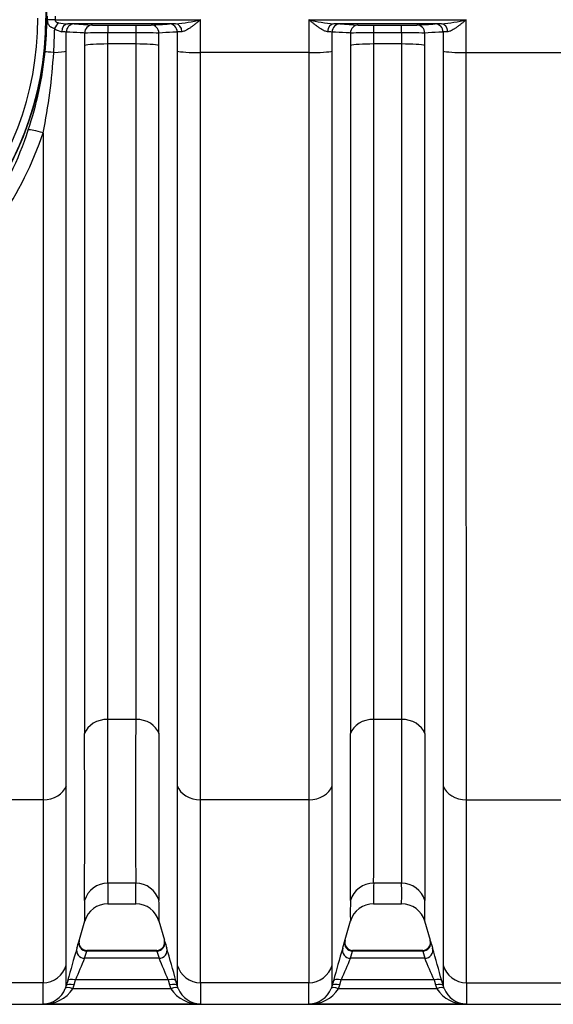
# Model space of a CAD drawing. Units: millimetres. Extents: x 0 to 420, y 0 to 297.
# Drawn here: x 109 to 122, y 117 to 141 of the extents above; entities that cross this region are included whole.
import ezdxf

# ---------------------------------------------------------------- set-up
doc = ezdxf.new("R2010")
doc.units = ezdxf.units.MM
doc.layers.add('Default', color=7, linetype='Continuous')
doc.layers.add('ROTERRA_2450_VME', color=7, linetype='Continuous')

# ---------------------------------------------------------------- blocks, each defined once
blk = doc.blocks.new('SE5')
at = {"layer": 'ROTERRA_2450_VME', "color": 7, "linetype": 'Continuous'}
for p, q in [((109.439, 140.915), (109.439, 140.999)), ((109.624, 140.999), (109.624, 140.915)), ((109.624, 140.915), (113.199, 140.915)), ((113.199, 140.106), (113.199, 140.915)), ((115.861, 140.915), (119.731, 140.915)), ((119.731, 140.106), (119.731, 140.915)), ((112.586, 140.815), (109.941, 140.815)), ((110.093, 140.811), (110.543, 140.785)), ((110.922, 140.78), (111.605, 140.78)), ((110.922, 140.78), (110.922, 140.59)), ((111.605, 140.78), (111.605, 140.59)), ((119.118, 140.815), (116.474, 140.815)), ((116.625, 140.811), (117.075, 140.785)), ((117.455, 140.78), (118.138, 140.78)), ((117.455, 140.59), (117.455, 140.78)), ((118.138, 140.59), (118.138, 140.78)), ((110.35, 140.588), (110.35, 140.281)), ((110.922, 140.319), (110.922, 140.59)), ((111.605, 140.59), (110.922, 140.59)), ((111.605, 140.59), (111.605, 140.319)), ((112.177, 140.281), (112.177, 140.588)), ((112.627, 140.613), (112.627, 140.143)), ((116.883, 140.588), (116.883, 140.281)), ((117.455, 140.319), (117.455, 140.59)), ((118.138, 140.59), (117.455, 140.59)), ((118.138, 140.59), (118.138, 140.319)), ((118.709, 140.281), (118.709, 140.588)), ((119.159, 140.613), (119.159, 140.143)), ((111.605, 140.319), (110.922, 140.319)), ((118.138, 140.319), (117.455, 140.319)), ((115.861, 140.106), (113.199, 140.106)), ((119.731, 140.106), (122.394, 140.106)), ((111.606, 123.712), (110.922, 123.712)), ((118.138, 123.712), (117.454, 123.712)), ((109.328, 121.733), (106.667, 121.733)), ((115.861, 121.733), (113.199, 121.733)), ((119.732, 121.733), (122.393, 121.733)), ((111.606, 119.686), (110.921, 119.686)), ((118.138, 119.686), (117.454, 119.686)), ((110.921, 119.181), (111.607, 119.181)), ((117.453, 119.181), (118.139, 119.181)), ((110.205, 118.241), (110.353, 118.763)), ((112.175, 118.762), (112.311, 118.281)), ((116.738, 118.241), (116.885, 118.763)), ((118.707, 118.762), (118.843, 118.281)), ((110.35, 117.839), (110.402, 118.013)), ((112.125, 118.03), (110.402, 118.03)), ((112.125, 118.013), (110.402, 118.013)), ((110.402, 118.013), (110.402, 118.013)), ((112.125, 118.013), (112.125, 118.013)), ((112.125, 118.013), (112.178, 117.839)), ((116.883, 117.839), (116.935, 118.013)), ((118.658, 118.03), (116.935, 118.03)), ((118.658, 118.013), (116.935, 118.013)), ((116.935, 118.013), (116.935, 118.013)), ((118.658, 118.013), (118.658, 118.013)), ((118.658, 118.013), (118.71, 117.839)), ((112.178, 117.839), (110.35, 117.839)), ((118.71, 117.839), (116.883, 117.839)), ((109.327, 117.238), (106.667, 117.238)), ((109.933, 117.287), (109.899, 117.166)), ((110.058, 117.091), (110.09, 117.185)), ((110.09, 117.185), (110.123, 117.306)), ((112.404, 117.306), (110.123, 117.306)), ((112.404, 117.306), (112.437, 117.186)), ((112.437, 117.186), (112.469, 117.091)), ((112.628, 117.167), (112.595, 117.287)), ((115.86, 117.238), (113.2, 117.238)), ((116.465, 117.287), (116.432, 117.166)), ((116.591, 117.091), (116.623, 117.185)), ((116.623, 117.185), (116.656, 117.306)), ((118.937, 117.306), (116.656, 117.306)), ((118.937, 117.306), (118.97, 117.186)), ((118.97, 117.186), (119.002, 117.091)), ((119.16, 117.167), (119.127, 117.287)), ((119.733, 117.238), (122.392, 117.238)), ((109.899, 117.166), (109.875, 117.095)), ((112.469, 117.091), (110.058, 117.091)), ((112.652, 117.095), (112.628, 117.167)), ((116.432, 117.166), (116.408, 117.095)), ((119.002, 117.091), (116.591, 117.091)), ((119.184, 117.095), (119.16, 117.167)), ((88.399, 116.707), (134.128, 116.707)), ((113.2, 116.713), (109.327, 116.713)), ((119.733, 116.713), (115.86, 116.713))]:
    blk.add_line(p, q, dxfattribs=at)
for centre, radius, start, end in [((101.6, 140.957), 7.806, 187.5526, 172.4478), ((101.6, 140.957), 7.8, 110.8251, 0), ((101.6, 140.957), 7.6, 114.1587, 0), ((100.857, 140.957), 8.564, 354.4034, 5.5985), ((112.346, 144.226), 3.419, 274.0163, 284.4357), ((116.713, 144.226), 3.419, 255.5633, 265.9837), ((118.879, 144.226), 3.419, 274.0163, 284.4357), ((95.532, 140.964), 14.084, 356.53, 358.9106), ((109.85, 141), 0.386, 232.1496, 260.6003), ((109.99, 142.341), 1.527, 259.4061, 268.1825), ((109.865, 135.846), 4.969, 87.3712, 89.1195), ((110.861, 151.424), 10.644, 268.2843, 270.3261), ((111.67, 151.077), 10.297, 269.6395, 271.7503), ((112.645, 136.415), 4.401, 90.7675, 92.7415), ((116.398, 135.846), 4.969, 87.3712, 89.1195), ((117.394, 151.424), 10.644, 268.2843, 270.3261), ((118.202, 151.077), 10.297, 269.6395, 271.7503), ((119.177, 136.415), 4.401, 90.7675, 92.7415), ((109.733, 138.848), 1.772, 84.5777, 88.2506), ((110.848, 95.987), 44.603, 89.9054, 90.64), ((111.68, 96.851), 43.739, 89.3498, 90.0989), ((112.782, 139.052), 1.569, 91.5134, 95.663), ((116.265, 138.848), 1.772, 84.5777, 88.2506), ((117.381, 95.987), 44.603, 89.9054, 90.64), ((118.213, 96.851), 43.739, 89.3498, 90.0989), ((119.314, 139.052), 1.569, 91.5134, 95.663), ((100.488, 141.044), 8.939, 341.4811, 354.0802), ((95.175, 141.011), 14.443, 348.5089, 356.4284), ((101.174, 140.729), 8.19, 309.9651, 342.0443), ((101.314, 140.8), 8.446, 309.3191, 341.5951), ((-1341.249, 121.773), 1452.172, 359.917656, 0.07651), ((749.247, 121.726), 637.645, 179.821521, 180.183296), ((-1334.717, 121.773), 1452.172, 359.917656, 0.07651), ((755.78, 121.726), 637.645, 179.821521, 180.183296), ((-1561.451, 121.357), 1671.802, 359.928048, 0.068836), ((1033.055, 121.327), 920.88, 179.873138, 180.128728), ((-1554.919, 121.357), 1671.802, 359.928048, 0.068836), ((1039.588, 121.327), 920.88, 179.873138, 180.128728), ((117.548, 119.424), 6.632, 177.7368, 182.0956), ((105.625, 119.424), 5.986, 357.6785, 2.5073), ((124.081, 119.424), 6.632, 177.7368, 182.0956), ((112.158, 119.424), 5.986, 357.6785, 2.5073), ((118.717, 118.993), 8.371, 178.1932, 181.6739), ((110.912, 118.595), 0.582, 89.1267, 164.167), ((111.616, 118.595), 0.582, 15.5973, 90.9965), ((104.584, 118.994), 7.598, 358.1577, 1.9927), ((125.25, 118.993), 8.371, 178.1932, 181.6739), ((117.444, 118.595), 0.582, 89.1267, 164.167), ((118.149, 118.595), 0.582, 15.5973, 90.9965), ((111.117, 118.994), 7.598, 358.1577, 1.9927), ((103.502, 120.184), 6.98, 342.5161, 344.0147), ((110.408, 118.228), 0.198, 164.8424, 268.6965), ((112.122, 118.227), 0.195, 269.943, 15.6867), ((119.063, 120.195), 7.018, 195.9868, 197.4773), ((110.035, 120.184), 6.98, 342.5161, 344.0147), ((116.941, 118.228), 0.198, 164.8424, 268.6965), ((118.655, 118.227), 0.195, 269.943, 15.6867), ((125.595, 120.195), 7.018, 195.9868, 197.4773), ((149.268, 106.572), 40.769, 163.594, 164.7625), ((72.195, 106.28), 41.872, 15.2396, 16.3773), ((155.801, 106.572), 40.769, 163.594, 164.7625), ((78.727, 106.28), 41.872, 15.2396, 16.3773), ((20.988, 117.423), 88.912, 359.83487, 0.15821), ((129.812, 109.251), 21.272, 156.1904, 157.7506), ((92.784, 109.287), 21.196, 22.2285, 23.794), ((185.792, 117.409), 73.165, 179.79664, 180.18963), ((27.52, 117.423), 88.912, 359.83487, 0.15821), ((136.344, 109.251), 21.272, 156.1904, 157.7506), ((99.316, 109.287), 21.196, 22.2285, 23.794), ((192.324, 117.409), 73.165, 179.79664, 180.18963), ((36.068, 117), 73.26, 359.7756, 0.18619), ((168.209, 116.984), 55.01, 179.7351, 180.282), ((42.601, 117), 73.26, 359.7756, 0.18619), ((174.742, 116.984), 55.01, 179.7351, 180.282), ((109.308, 117.325), 0.612, 271.8258, 337.9531), ((109.359, 117.547), 0.834, 267.8057, 326.8865), ((113.168, 117.547), 0.834, 213.1141, 272.1944), ((113.219, 117.325), 0.612, 202.0476, 268.1746), ((115.84, 117.325), 0.612, 271.8258, 337.9531), ((115.892, 117.547), 0.834, 267.8057, 326.8865), ((119.701, 117.547), 0.834, 213.1141, 272.1944), ((119.752, 117.325), 0.612, 202.0476, 268.1746)]:
    blk.add_arc(centre, radius, start, end, dxfattribs=at)
for centre, major_axis, ratio, start_param, end_param in [((109.624, 140.914), (-0.2, 0.001), 0.004251, 4.712405, 5.892824), ((109.709, 140.691), (0.089, 0.179), 0.448048, 0.837949, 1.764769), ((109.941, 140.615), (0.004, 0.2), 0.772388, 0.025128, 1.563591), ((110.093, 140.611), (0.011, 0.2), 0.962963, 0.05922, 1.615833), ((110.543, 140.585), (0.011, 0.2), 0.962954, 0.059213, 1.612924), ((111.984, 140.585), (-0.011, 0.2), 0.962977, 4.670088, 6.223954), ((112.434, 140.611), (-0.011, 0.2), 0.962941, 4.667252, 6.223983), ((112.586, 140.615), (-0.004, 0.2), 0.772385, 4.7195, 6.258057), ((116.474, 140.615), (0.004, 0.2), 0.772388, 0.025128, 1.563591), ((116.625, 140.611), (-0.011, -0.2), 0.962963, 3.200813, 4.757426), ((117.075, 140.585), (-0.011, -0.2), 0.962954, 3.200806, 4.754517), ((118.517, 140.585), (0.011, -0.2), 0.962977, 1.528496, 3.082361), ((118.967, 140.611), (0.011, -0.2), 0.962941, 1.525659, 3.08239), ((119.118, 140.615), (-0.004, 0.2), 0.772385, 4.7195, 6.258057), ((110.922, 140.267), (-0.594, 0), 0.085999, 4.712334, 6.010003), ((111.605, 140.267), (0.594, 0), 0.085999, 0.273009, 1.570796), ((117.455, 140.267), (-0.594, 0), 0.085999, 4.712334, 6.010003), ((118.138, 140.267), (0.594, 0), 0.085999, 0.273009, 1.570796), ((109.766, 140.08), (-0.398, 0.039), 0.037719, -1.108864, -0.24595), ((109.328, 140.157), (0.594, 0), 0.085999, -1.114935, -0.27296), ((113.199, 140.157), (-0.594, 0), 0.085999, 0.273009, 1.570796), ((115.861, 140.157), (-0.594, 0), 0.085999, 1.57075, 2.868633), ((119.731, 140.157), (0.594, 0), 0.085999, 3.414601, 4.712389), ((109.328, 138.069), (-0.38, 0.125), 0.154659, 4.763319, 6.034357), ((110.922, 123.237), (-0.594, 0), 0.799945, 4.712605, 6.009681), ((111.606, 123.237), (0.594, 0), 0.799945, 0.273936, 1.570514), ((117.454, 123.237), (-0.594, 0), 0.799945, 4.712605, 6.009681), ((118.138, 123.237), (0.594, 0), 0.799945, 0.273936, 1.570514), ((109.328, 122.208), (0.594, 0), 0.799945, 4.712569, 6.011029), ((113.199, 122.208), (-0.594, 0), 0.799945, 0.271633, 1.570563), ((115.861, 122.208), (0.594, 0), 0.799945, 4.712569, 6.011029), ((119.732, 122.208), (-0.594, 0), 0.799945, 0.271633, 1.570563), ((110.921, 119.098), (0.594, 0.004), 0.98914, 1.563758, 2.860255), ((111.606, 119.098), (0.594, -0.005), 0.989139, 0.283286, 1.579231), ((117.454, 119.098), (0.594, 0.004), 0.98914, 1.563758, 2.860255), ((118.138, 119.098), (0.594, -0.005), 0.989139, 0.283286, 1.579231), ((110.402, 118.208), (0.19, -0.055), 0.981506, 3.146968, 4.986417), ((112.125, 118.208), (-0.19, -0.055), 0.981506, 1.296743, 3.136355), ((116.935, 118.208), (0.19, -0.055), 0.981506, 3.146968, 4.986417), ((118.658, 118.208), (-0.19, -0.055), 0.981506, 1.296743, 3.136355), ((110.35, 118.033), (0.189, -0.059), 0.981221, 3.174285, 5.012131), ((112.178, 118.033), (-0.189, -0.059), 0.981222, 1.271164, 3.109041), ((116.883, 118.033), (0.189, -0.059), 0.981221, 3.174285, 5.012131), ((118.71, 118.033), (-0.189, -0.059), 0.981222, 1.271164, 3.109041), ((109.327, 117.826), (0.594, 0.003), 0.98914, 4.706603, 6.00581), ((113.2, 117.826), (0.594, -0.004), 0.98914, 3.419458, 4.719269), ((115.86, 117.826), (0.594, 0.003), 0.98914, 4.706603, 6.00581), ((119.733, 117.826), (0.594, -0.004), 0.98914, 3.419458, 4.719269), ((110.09, 117.113), (-0.191, 0.052), 0.352167, 4.808776, 6.274176), ((110.123, 117.234), (-0.191, 0.052), 0.352158, 4.808815, 6.273893), ((112.404, 117.234), (0.191, 0.052), 0.352194, 0.009259, 1.474519), ((112.437, 117.114), (0.191, 0.052), 0.352208, 0.008979, 1.474579), ((116.623, 117.113), (-0.191, 0.052), 0.352167, 4.808776, 6.274176), ((116.656, 117.234), (-0.191, 0.052), 0.352158, 4.808815, 6.273893), ((118.937, 117.234), (0.191, 0.052), 0.352194, 0.009259, 1.474519), ((118.97, 117.114), (0.191, 0.052), 0.352208, 0.008979, 1.474579), ((110.058, 117.019), (-0.183, 0.075), 0.339326, 4.851414, 6.270571), ((112.469, 117.019), (0.183, 0.075), 0.339326, 0.0126, 1.43177), ((116.591, 117.019), (-0.183, 0.075), 0.339326, 4.851414, 6.270571), ((119.002, 117.019), (0.183, 0.075), 0.339326, 0.0126, 1.43177)]:
    blk.add_ellipse(centre, major_axis=major_axis, ratio=ratio, start_param=start_param, end_param=end_param, dxfattribs=at)
for points, knots in [([(109.613, 140.696), (109.586, 140.703), (109.562, 140.711), (109.535, 140.725), (109.53, 140.728), (109.52, 140.734), (109.515, 140.738), (109.501, 140.748), (109.493, 140.756), (109.481, 140.768), (109.478, 140.773), (109.471, 140.783), (109.468, 140.788), (109.459, 140.803), (109.454, 140.815), (109.449, 140.834), (109.447, 140.841), (109.444, 140.855), (109.443, 140.862), (109.441, 140.876), (109.44, 140.884), (109.439, 140.899), (109.439, 140.907), (109.439, 140.915)], [0, 0, 0, 0, 0.25, 0.25, 0.3125, 0.3125, 0.375, 0.375, 0.5, 0.5, 0.5625, 0.5625, 0.625, 0.625, 0.75, 0.75, 0.8125, 0.8125, 0.875, 0.875, 0.9375, 0.9375, 1, 1, 1, 1]), ([(109.624, 140.915), (109.624, 140.909), (109.624, 140.904), (109.626, 140.893), (109.628, 140.888), (109.632, 140.879), (109.635, 140.874), (109.642, 140.867), (109.646, 140.863), (109.654, 140.858), (109.659, 140.855), (109.668, 140.851), (109.673, 140.849), (109.688, 140.845), (109.698, 140.842), (109.709, 140.841)], [0, 0, 0, 0, 0.125, 0.125, 0.25, 0.25, 0.375, 0.375, 0.5, 0.5, 0.625, 0.625, 0.75, 0.75, 1, 1, 1, 1]), ([(113.199, 140.915), (113.194, 140.911), (113.189, 140.907), (113.179, 140.899), (113.174, 140.895), (113.159, 140.882), (113.149, 140.874), (113.119, 140.85), (113.1, 140.834), (113.06, 140.803), (113.041, 140.788), (113.002, 140.758), (112.982, 140.743), (112.953, 140.722), (112.943, 140.715), (112.923, 140.702), (112.914, 140.696), (112.885, 140.677), (112.866, 140.666), (112.838, 140.651), (112.829, 140.646), (112.81, 140.638), (112.801, 140.634), (112.774, 140.624), (112.757, 140.62), (112.74, 140.62)], [0, 0, 0, 0, 0.03125, 0.03125, 0.0625, 0.0625, 0.125, 0.125, 0.25, 0.25, 0.375, 0.375, 0.5, 0.5, 0.5625, 0.5625, 0.625, 0.625, 0.75, 0.75, 0.8125, 0.8125, 0.875, 0.875, 1, 1, 1, 1]), ([(115.861, 140.915), (115.861, 140.78), (115.861, 140.645), (115.861, 140.375), (115.861, 140.24), (115.861, 140.106)], [0, 0, 0, 0, 0.5, 0.5, 1, 1, 1, 1]), ([(116.319, 140.62), (116.303, 140.62), (116.286, 140.624), (116.259, 140.634), (116.25, 140.638), (116.231, 140.646), (116.222, 140.651), (116.193, 140.666), (116.174, 140.677), (116.146, 140.696), (116.136, 140.702), (116.117, 140.715), (116.107, 140.722), (116.077, 140.743), (116.058, 140.758), (116.019, 140.788), (115.999, 140.803), (115.96, 140.834), (115.94, 140.85), (115.911, 140.874), (115.901, 140.882), (115.886, 140.895), (115.881, 140.899), (115.871, 140.907), (115.866, 140.911), (115.861, 140.915)], [0, 0, 0, 0, 0.125, 0.125, 0.1875, 0.1875, 0.25, 0.25, 0.375, 0.375, 0.4375, 0.4375, 0.5, 0.5, 0.625, 0.625, 0.75, 0.75, 0.875, 0.875, 0.9375, 0.9375, 0.96875, 0.96875, 1, 1, 1, 1]), ([(119.731, 140.915), (119.726, 140.911), (119.721, 140.907), (119.711, 140.899), (119.706, 140.895), (119.692, 140.882), (119.682, 140.874), (119.652, 140.85), (119.632, 140.834), (119.593, 140.803), (119.573, 140.788), (119.534, 140.758), (119.515, 140.743), (119.485, 140.722), (119.476, 140.715), (119.456, 140.702), (119.447, 140.696), (119.418, 140.677), (119.399, 140.666), (119.371, 140.651), (119.361, 140.646), (119.343, 140.638), (119.333, 140.634), (119.306, 140.624), (119.289, 140.62), (119.273, 140.62)], [0, 0, 0, 0, 0.03125, 0.03125, 0.0625, 0.0625, 0.125, 0.125, 0.25, 0.25, 0.375, 0.375, 0.5, 0.5, 0.5625, 0.5625, 0.625, 0.625, 0.75, 0.75, 0.8125, 0.8125, 0.875, 0.875, 1, 1, 1, 1]), ([(111.984, 140.785), (112.059, 140.789), (112.134, 140.794), (112.209, 140.798), (112.284, 140.802), (112.359, 140.806), (112.434, 140.811)], [0, 0, 0, 0, 0.5, 0.5, 0.5, 1, 1, 1, 1]), ([(118.517, 140.785), (118.592, 140.789), (118.667, 140.794), (118.742, 140.798), (118.817, 140.802), (118.892, 140.806), (118.967, 140.811)], [0, 0, 0, 0, 0.5, 0.5, 0.5, 1, 1, 1, 1]), ([(110.35, 140.588), (110.314, 140.59), (110.278, 140.592), (110.242, 140.594), (110.128, 140.6), (110.014, 140.606), (109.9, 140.613)], [0, 0, 0, 0, 0.239331, 0.239331, 0.239331, 1, 1, 1, 1]), ([(112.627, 140.613), (112.591, 140.611), (112.555, 140.609), (112.519, 140.607), (112.405, 140.6), (112.291, 140.594), (112.177, 140.588)], [0, 0, 0, 0, 0.239332, 0.239332, 0.239332, 1, 1, 1, 1]), ([(116.883, 140.588), (116.847, 140.59), (116.811, 140.592), (116.775, 140.594), (116.661, 140.6), (116.547, 140.606), (116.433, 140.613)], [0, 0, 0, 0, 0.239331, 0.239331, 0.239331, 1, 1, 1, 1]), ([(119.159, 140.613), (119.123, 140.611), (119.088, 140.609), (119.052, 140.607), (118.938, 140.6), (118.823, 140.594), (118.709, 140.588)], [0, 0, 0, 0, 0.239332, 0.239332, 0.239332, 1, 1, 1, 1]), ([(110.35, 140.281), (110.35, 139.864), (110.35, 139.449), (110.35, 138.626), (110.35, 138.217), (110.35, 136.998), (110.35, 136.196), (110.35, 134.613), (110.35, 133.832), (110.35, 132.293), (110.35, 131.547), (110.35, 130.102), (110.35, 129.403), (110.35, 128.052), (110.35, 127.399), (110.35, 126.456), (110.35, 126.147), (110.35, 125.547), (110.35, 125.255), (110.35, 124.688), (110.35, 124.412), (110.35, 123.876), (110.35, 123.616), (110.35, 123.365)], [0, 0, 0, 0, 0.0625, 0.0625, 0.125, 0.125, 0.25, 0.25, 0.375, 0.375, 0.5, 0.5, 0.625, 0.625, 0.75, 0.75, 0.8125, 0.8125, 0.875, 0.875, 0.9375, 0.9375, 1, 1, 1, 1]), ([(110.922, 123.712), (110.922, 123.958), (110.922, 124.213), (110.922, 124.739), (110.922, 125.01), (110.922, 125.567), (110.922, 125.854), (110.922, 126.443), (110.922, 126.746), (110.922, 127.672), (110.922, 128.313), (110.922, 129.64), (110.922, 130.326), (110.922, 131.744), (110.922, 132.476), (110.922, 133.987), (110.922, 134.754), (110.922, 136.308), (110.922, 137.096), (110.922, 138.292), (110.922, 138.694), (110.922, 139.502), (110.922, 139.91), (110.922, 140.319)], [0, 0, 0, 0, 0.0625, 0.0625, 0.125, 0.125, 0.1875, 0.1875, 0.25, 0.25, 0.375, 0.375, 0.5, 0.5, 0.625, 0.625, 0.75, 0.75, 0.875, 0.875, 0.9375, 0.9375, 1, 1, 1, 1]), ([(111.605, 140.319), (111.605, 139.501), (111.605, 138.69), (111.605, 137.485), (111.605, 137.085), (111.605, 136.288), (111.605, 135.894), (111.605, 134.725), (111.605, 133.963), (111.605, 132.473), (111.605, 131.745), (111.605, 130.679), (111.605, 130.328), (111.605, 129.635), (111.605, 129.292), (111.605, 128.288), (111.605, 127.648), (111.605, 126.424), (111.605, 125.841), (111.605, 125.009), (111.605, 124.739), (111.606, 124.214), (111.606, 123.958), (111.606, 123.712)], [0, 0, 0, 0, 0.125, 0.125, 0.1875, 0.1875, 0.25, 0.25, 0.375, 0.375, 0.5, 0.5, 0.5625, 0.5625, 0.625, 0.625, 0.75, 0.75, 0.875, 0.875, 0.9375, 0.9375, 1, 1, 1, 1]), ([(112.177, 123.366), (112.177, 123.617), (112.177, 123.877), (112.177, 124.412), (112.177, 124.687), (112.177, 125.534), (112.177, 126.128), (112.177, 127.375), (112.177, 128.027), (112.177, 129.05), (112.177, 129.399), (112.177, 130.105), (112.177, 130.463), (112.177, 131.548), (112.177, 132.29), (112.177, 133.807), (112.177, 134.583), (112.177, 135.774), (112.177, 136.176), (112.177, 136.987), (112.177, 137.394), (112.177, 138.622), (112.177, 139.448), (112.177, 140.281)], [0, 0, 0, 0, 0.0625, 0.0625, 0.125, 0.125, 0.25, 0.25, 0.375, 0.375, 0.4375, 0.4375, 0.5, 0.5, 0.625, 0.625, 0.75, 0.75, 0.8125, 0.8125, 0.875, 0.875, 1, 1, 1, 1]), ([(116.883, 140.281), (116.883, 139.864), (116.883, 139.449), (116.883, 138.626), (116.883, 138.217), (116.883, 136.998), (116.883, 136.196), (116.883, 134.613), (116.883, 133.832), (116.883, 132.293), (116.883, 131.547), (116.883, 130.102), (116.883, 129.403), (116.883, 128.052), (116.883, 127.399), (116.883, 126.456), (116.883, 126.147), (116.883, 125.547), (116.883, 125.255), (116.883, 124.688), (116.883, 124.412), (116.883, 123.876), (116.883, 123.616), (116.882, 123.365)], [0, 0, 0, 0, 0.0625, 0.0625, 0.125, 0.125, 0.25, 0.25, 0.375, 0.375, 0.5, 0.5, 0.625, 0.625, 0.75, 0.75, 0.8125, 0.8125, 0.875, 0.875, 0.9375, 0.9375, 1, 1, 1, 1]), ([(117.454, 123.712), (117.454, 123.958), (117.454, 124.213), (117.454, 124.739), (117.454, 125.01), (117.454, 125.567), (117.454, 125.854), (117.454, 126.443), (117.454, 126.746), (117.455, 127.672), (117.455, 128.313), (117.455, 129.64), (117.455, 130.326), (117.455, 131.744), (117.455, 132.476), (117.455, 133.987), (117.455, 134.754), (117.455, 136.308), (117.455, 137.096), (117.455, 138.292), (117.455, 138.694), (117.455, 139.502), (117.455, 139.91), (117.455, 140.319)], [0, 0, 0, 0, 0.0625, 0.0625, 0.125, 0.125, 0.1875, 0.1875, 0.25, 0.25, 0.375, 0.375, 0.5, 0.5, 0.625, 0.625, 0.75, 0.75, 0.875, 0.875, 0.9375, 0.9375, 1, 1, 1, 1]), ([(118.138, 140.319), (118.138, 139.501), (118.138, 138.69), (118.138, 137.485), (118.138, 137.085), (118.138, 136.288), (118.138, 135.894), (118.138, 134.725), (118.138, 133.963), (118.138, 132.473), (118.138, 131.745), (118.138, 130.679), (118.138, 130.328), (118.138, 129.635), (118.138, 129.292), (118.138, 128.288), (118.138, 127.648), (118.138, 126.424), (118.138, 125.841), (118.138, 125.009), (118.138, 124.739), (118.138, 124.214), (118.138, 123.958), (118.138, 123.712)], [0, 0, 0, 0, 0.125, 0.125, 0.1875, 0.1875, 0.25, 0.25, 0.375, 0.375, 0.5, 0.5, 0.5625, 0.5625, 0.625, 0.625, 0.75, 0.75, 0.875, 0.875, 0.9375, 0.9375, 1, 1, 1, 1]), ([(118.71, 123.366), (118.71, 123.617), (118.71, 123.877), (118.71, 124.412), (118.71, 124.687), (118.71, 125.534), (118.71, 126.128), (118.71, 127.375), (118.71, 128.027), (118.71, 129.05), (118.71, 129.399), (118.71, 130.105), (118.71, 130.463), (118.71, 131.548), (118.709, 132.29), (118.709, 133.807), (118.709, 134.583), (118.709, 135.774), (118.709, 136.176), (118.709, 136.987), (118.709, 137.394), (118.709, 138.622), (118.709, 139.448), (118.709, 140.281)], [0, 0, 0, 0, 0.0625, 0.0625, 0.125, 0.125, 0.25, 0.25, 0.375, 0.375, 0.4375, 0.4375, 0.5, 0.5, 0.625, 0.625, 0.75, 0.75, 0.8125, 0.8125, 0.875, 0.875, 1, 1, 1, 1]), ([(109.9, 122.08), (109.9, 122.616), (109.9, 123.186), (109.9, 124.396), (109.9, 125.034), (109.9, 126.045), (109.9, 126.388), (109.9, 127.087), (109.9, 127.442), (109.9, 128.526), (109.9, 129.273), (109.9, 130.814), (109.9, 131.608), (109.9, 132.836), (109.9, 133.252), (109.9, 134.089), (109.9, 134.51), (109.9, 135.78), (109.9, 136.638), (109.9, 137.94), (109.9, 138.377), (109.9, 139.256), (109.9, 139.698), (109.9, 140.143)], [0, 0, 0, 0, 0.125, 0.125, 0.25, 0.25, 0.3125, 0.3125, 0.375, 0.375, 0.5, 0.5, 0.625, 0.625, 0.6875, 0.6875, 0.75, 0.75, 0.875, 0.875, 0.9375, 0.9375, 1, 1, 1, 1]), ([(112.627, 140.143), (112.627, 139.253), (112.627, 138.374), (112.627, 136.638), (112.627, 135.78), (112.627, 134.509), (112.627, 134.088), (112.627, 133.252), (112.627, 132.836), (112.627, 131.608), (112.627, 130.814), (112.627, 129.273), (112.627, 128.526), (112.627, 127.442), (112.627, 127.087), (112.627, 126.388), (112.627, 126.045), (112.627, 125.035), (112.627, 124.396), (112.627, 123.186), (112.627, 122.616), (112.627, 122.08)], [0, 0, 0, 0, 0.125, 0.125, 0.25, 0.25, 0.3125, 0.3125, 0.375, 0.375, 0.5, 0.5, 0.625, 0.625, 0.6875, 0.6875, 0.75, 0.75, 0.875, 0.875, 1, 1, 1, 1]), ([(113.199, 121.733), (113.199, 122.278), (113.199, 122.858), (113.199, 124.088), (113.199, 124.738), (113.199, 125.765), (113.199, 126.115), (113.199, 126.825), (113.199, 127.187), (113.199, 128.29), (113.199, 129.049), (113.199, 130.616), (113.199, 131.424), (113.199, 132.673), (113.199, 133.097), (113.199, 133.947), (113.199, 134.375), (113.199, 135.668), (113.199, 136.54), (113.199, 138.307), (113.199, 139.201), (113.199, 140.106)], [0, 0, 0, 0, 0.125, 0.125, 0.25, 0.25, 0.3125, 0.3125, 0.375, 0.375, 0.5, 0.5, 0.625, 0.625, 0.6875, 0.6875, 0.75, 0.75, 0.875, 0.875, 1, 1, 1, 1]), ([(115.861, 140.106), (115.861, 139.653), (115.861, 139.203), (115.861, 138.309), (115.861, 137.865), (115.861, 136.54), (115.861, 135.668), (115.861, 134.375), (115.861, 133.947), (115.861, 133.097), (115.861, 132.673), (115.861, 131.424), (115.861, 130.616), (115.861, 129.049), (115.861, 128.29), (115.861, 127.187), (115.861, 126.825), (115.861, 126.115), (115.861, 125.765), (115.861, 124.738), (115.861, 124.088), (115.861, 122.858), (115.861, 122.278), (115.861, 121.733)], [0, 0, 0, 0, 0.0625, 0.0625, 0.125, 0.125, 0.25, 0.25, 0.3125, 0.3125, 0.375, 0.375, 0.5, 0.5, 0.625, 0.625, 0.6875, 0.6875, 0.75, 0.75, 0.875, 0.875, 1, 1, 1, 1]), ([(116.433, 122.08), (116.433, 122.616), (116.433, 123.186), (116.433, 124.396), (116.433, 125.034), (116.433, 126.045), (116.433, 126.388), (116.433, 127.087), (116.433, 127.442), (116.433, 128.526), (116.433, 129.273), (116.433, 130.814), (116.433, 131.608), (116.433, 132.836), (116.433, 133.252), (116.433, 134.089), (116.433, 134.51), (116.433, 135.78), (116.433, 136.638), (116.433, 137.94), (116.433, 138.377), (116.433, 139.256), (116.433, 139.698), (116.433, 140.143)], [0, 0, 0, 0, 0.125, 0.125, 0.25, 0.25, 0.3125, 0.3125, 0.375, 0.375, 0.5, 0.5, 0.625, 0.625, 0.6875, 0.6875, 0.75, 0.75, 0.875, 0.875, 0.9375, 0.9375, 1, 1, 1, 1]), ([(119.159, 140.143), (119.159, 139.253), (119.159, 138.374), (119.159, 136.638), (119.159, 135.78), (119.159, 134.509), (119.159, 134.088), (119.159, 133.252), (119.159, 132.836), (119.159, 131.608), (119.159, 130.814), (119.159, 129.273), (119.16, 128.526), (119.16, 127.442), (119.16, 127.087), (119.16, 126.388), (119.16, 126.045), (119.16, 125.035), (119.16, 124.396), (119.16, 123.186), (119.16, 122.616), (119.16, 122.08)], [0, 0, 0, 0, 0.125, 0.125, 0.25, 0.25, 0.3125, 0.3125, 0.375, 0.375, 0.5, 0.5, 0.625, 0.625, 0.6875, 0.6875, 0.75, 0.75, 0.875, 0.875, 1, 1, 1, 1]), ([(119.732, 121.733), (119.732, 122.278), (119.732, 122.858), (119.732, 124.088), (119.732, 124.738), (119.732, 125.765), (119.732, 126.115), (119.732, 126.825), (119.732, 127.187), (119.731, 128.29), (119.731, 129.049), (119.731, 130.616), (119.731, 131.424), (119.731, 132.673), (119.731, 133.097), (119.731, 133.947), (119.731, 134.375), (119.731, 135.668), (119.731, 136.54), (119.731, 138.307), (119.731, 139.201), (119.731, 140.106)], [0, 0, 0, 0, 0.125, 0.125, 0.25, 0.25, 0.3125, 0.3125, 0.375, 0.375, 0.5, 0.5, 0.625, 0.625, 0.6875, 0.6875, 0.75, 0.75, 0.875, 0.875, 1, 1, 1, 1]), ([(109.328, 138.134), (109.328, 137.326), (109.328, 136.527), (109.328, 134.948), (109.328, 134.167), (109.328, 133.01), (109.328, 132.625), (109.328, 131.869), (109.328, 131.496), (109.328, 130.392), (109.328, 129.677), (109.328, 128.285), (109.328, 127.61), (109.328, 126.626), (109.328, 126.303), (109.328, 125.668), (109.328, 125.355), (109.328, 124.44), (109.328, 123.858), (109.328, 122.752), (109.328, 122.228), (109.328, 121.733)], [0, 0, 0, 0, 0.125, 0.125, 0.25, 0.25, 0.3125, 0.3125, 0.375, 0.375, 0.5, 0.5, 0.625, 0.625, 0.6875, 0.6875, 0.75, 0.75, 0.875, 0.875, 1, 1, 1, 1]), ([(109.899, 117.668), (109.899, 117.673), (109.899, 117.677), (109.899, 117.686), (109.899, 117.691), (109.899, 117.705), (109.899, 117.734), (109.899, 117.765), (109.9, 117.829), (109.9, 117.876), (109.9, 118.027), (109.9, 118.142), (109.9, 118.305), (109.9, 118.338), (109.9, 118.407), (109.9, 118.442), (109.9, 118.551), (109.9, 118.626), (109.9, 118.864), (109.9, 119.035), (109.9, 119.406), (109.9, 119.604), (109.9, 120.027), (109.9, 120.252), (109.9, 120.728), (109.9, 120.98), (109.9, 121.377), (109.9, 121.513), (109.9, 121.792), (109.9, 121.934), (109.9, 122.08)], [0, 0, 0, 0, 0.007812, 0.007812, 0.015625, 0.015625, 0.03125, 0.0625, 0.0625, 0.125, 0.125, 0.25, 0.25, 0.28125, 0.28125, 0.3125, 0.3125, 0.375, 0.375, 0.5, 0.5, 0.625, 0.625, 0.75, 0.75, 0.875, 0.875, 0.9375, 0.9375, 1, 1, 1, 1]), ([(112.627, 122.08), (112.627, 121.935), (112.627, 121.792), (112.627, 121.583), (112.627, 121.515), (112.627, 121.378), (112.627, 121.311), (112.627, 120.98), (112.627, 120.728), (112.627, 120.252), (112.627, 120.027), (112.627, 119.604), (112.627, 119.405), (112.627, 119.035), (112.627, 118.864), (112.628, 118.626), (112.628, 118.551), (112.628, 118.442), (112.628, 118.407), (112.628, 118.338), (112.628, 118.305), (112.628, 118.142), (112.628, 118.027), (112.628, 117.876), (112.628, 117.83), (112.628, 117.765), (112.628, 117.745), (112.628, 117.715), (112.628, 117.706), (112.628, 117.687), (112.628, 117.677), (112.628, 117.668)], [0, 0, 0, 0, 0.0625, 0.0625, 0.09375, 0.09375, 0.125, 0.125, 0.25, 0.25, 0.375, 0.375, 0.5, 0.5, 0.625, 0.625, 0.6875, 0.6875, 0.71875, 0.71875, 0.75, 0.75, 0.875, 0.875, 0.9375, 0.9375, 0.96875, 0.96875, 0.984375, 0.984375, 1, 1, 1, 1]), ([(116.432, 117.668), (116.432, 117.673), (116.432, 117.677), (116.432, 117.686), (116.432, 117.691), (116.432, 117.705), (116.432, 117.734), (116.432, 117.765), (116.432, 117.829), (116.432, 117.876), (116.432, 118.027), (116.432, 118.142), (116.432, 118.305), (116.432, 118.338), (116.432, 118.407), (116.432, 118.442), (116.432, 118.551), (116.432, 118.626), (116.432, 118.864), (116.432, 119.035), (116.432, 119.406), (116.432, 119.604), (116.432, 120.027), (116.432, 120.252), (116.432, 120.728), (116.433, 120.98), (116.433, 121.377), (116.433, 121.513), (116.433, 121.792), (116.433, 121.934), (116.433, 122.08)], [0, 0, 0, 0, 0.007812, 0.007812, 0.015625, 0.015625, 0.03125, 0.0625, 0.0625, 0.125, 0.125, 0.25, 0.25, 0.28125, 0.28125, 0.3125, 0.3125, 0.375, 0.375, 0.5, 0.5, 0.625, 0.625, 0.75, 0.75, 0.875, 0.875, 0.9375, 0.9375, 1, 1, 1, 1]), ([(119.16, 122.08), (119.16, 121.935), (119.16, 121.792), (119.16, 121.583), (119.16, 121.514), (119.16, 121.378), (119.16, 121.311), (119.16, 120.979), (119.16, 120.728), (119.16, 120.251), (119.16, 120.026), (119.16, 119.603), (119.16, 119.405), (119.16, 119.035), (119.16, 118.864), (119.16, 118.627), (119.16, 118.551), (119.16, 118.443), (119.16, 118.408), (119.16, 118.339), (119.16, 118.305), (119.16, 118.143), (119.16, 118.027), (119.16, 117.876), (119.16, 117.83), (119.16, 117.765), (119.16, 117.745), (119.16, 117.715), (119.16, 117.706), (119.16, 117.687), (119.16, 117.677), (119.16, 117.668)], [0, 0, 0, 0, 0.0625, 0.0625, 0.09375, 0.09375, 0.125, 0.125, 0.25, 0.25, 0.375, 0.375, 0.5, 0.5, 0.625, 0.625, 0.6875, 0.6875, 0.71875, 0.71875, 0.75, 0.75, 0.875, 0.875, 0.9375, 0.9375, 0.96875, 0.96875, 0.984375, 0.984375, 1, 1, 1, 1]), ([(109.328, 121.733), (109.328, 121.584), (109.328, 121.439), (109.328, 121.155), (109.328, 121.017), (109.328, 120.612), (109.328, 120.356), (109.328, 119.87), (109.328, 119.641), (109.328, 119.21), (109.328, 119.008), (109.328, 118.631), (109.328, 118.456), (109.328, 118.214), (109.328, 118.137), (109.328, 118.027), (109.328, 117.991), (109.328, 117.921), (109.328, 117.887), (109.327, 117.721), (109.327, 117.604), (109.327, 117.45), (109.327, 117.402), (109.327, 117.336), (109.327, 117.315), (109.327, 117.275), (109.327, 117.256), (109.327, 117.238)], [0, 0, 0, 0, 0.0625, 0.0625, 0.125, 0.125, 0.25, 0.25, 0.375, 0.375, 0.5, 0.5, 0.625, 0.625, 0.6875, 0.6875, 0.71875, 0.71875, 0.75, 0.75, 0.875, 0.875, 0.9375, 0.9375, 0.96875, 0.96875, 1, 1, 1, 1]), ([(113.2, 117.238), (113.2, 117.256), (113.2, 117.275), (113.2, 117.315), (113.2, 117.336), (113.2, 117.402), (113.2, 117.45), (113.2, 117.604), (113.2, 117.721), (113.2, 117.887), (113.2, 117.921), (113.2, 117.991), (113.2, 118.027), (113.2, 118.137), (113.2, 118.214), (113.2, 118.456), (113.2, 118.631), (113.2, 119.007), (113.2, 119.209), (113.199, 119.64), (113.199, 119.869), (113.199, 120.355), (113.199, 120.611), (113.199, 120.949), (113.199, 121.018), (113.199, 121.156), (113.199, 121.226), (113.199, 121.439), (113.199, 121.584), (113.199, 121.733)], [0, 0, 0, 0, 0.03125, 0.03125, 0.0625, 0.0625, 0.125, 0.125, 0.25, 0.25, 0.28125, 0.28125, 0.3125, 0.3125, 0.375, 0.375, 0.5, 0.5, 0.625, 0.625, 0.75, 0.75, 0.875, 0.875, 0.90625, 0.90625, 0.9375, 0.9375, 1, 1, 1, 1]), ([(115.861, 121.733), (115.861, 121.584), (115.861, 121.439), (115.861, 121.155), (115.861, 121.017), (115.86, 120.612), (115.86, 120.356), (115.86, 119.87), (115.86, 119.641), (115.86, 119.21), (115.86, 119.008), (115.86, 118.631), (115.86, 118.456), (115.86, 118.214), (115.86, 118.137), (115.86, 118.027), (115.86, 117.991), (115.86, 117.921), (115.86, 117.887), (115.86, 117.721), (115.86, 117.604), (115.86, 117.45), (115.86, 117.402), (115.86, 117.336), (115.86, 117.315), (115.86, 117.275), (115.86, 117.256), (115.86, 117.238)], [0, 0, 0, 0, 0.0625, 0.0625, 0.125, 0.125, 0.25, 0.25, 0.375, 0.375, 0.5, 0.5, 0.625, 0.625, 0.6875, 0.6875, 0.71875, 0.71875, 0.75, 0.75, 0.875, 0.875, 0.9375, 0.9375, 0.96875, 0.96875, 1, 1, 1, 1]), ([(119.733, 117.238), (119.733, 117.256), (119.733, 117.275), (119.733, 117.315), (119.733, 117.336), (119.733, 117.402), (119.733, 117.45), (119.733, 117.604), (119.732, 117.721), (119.732, 117.887), (119.732, 117.921), (119.732, 117.991), (119.732, 118.027), (119.732, 118.137), (119.732, 118.214), (119.732, 118.456), (119.732, 118.631), (119.732, 119.007), (119.732, 119.209), (119.732, 119.64), (119.732, 119.869), (119.732, 120.355), (119.732, 120.611), (119.732, 120.949), (119.732, 121.018), (119.732, 121.156), (119.732, 121.226), (119.732, 121.439), (119.732, 121.584), (119.732, 121.733)], [0, 0, 0, 0, 0.03125, 0.03125, 0.0625, 0.0625, 0.125, 0.125, 0.25, 0.25, 0.28125, 0.28125, 0.3125, 0.3125, 0.375, 0.375, 0.5, 0.5, 0.625, 0.625, 0.75, 0.75, 0.875, 0.875, 0.90625, 0.90625, 0.9375, 0.9375, 1, 1, 1, 1]), ([(112.316, 118.262), (112.312, 118.275), (112.31, 118.282), (112.31, 118.282), (112.31, 118.282), (112.31, 118.281)], [0, 0, 0, 0, 0.5, 0.5, 0.6092767, 0.6092767, 0.6092767, 0.6092767])]:
    blk.add_open_spline(points, degree=3, knots=knots, dxfattribs=at)
for points in [[(109.9, 140.143), (109.9, 140.3), (109.9, 140.456), (109.9, 140.613)], [(116.433, 140.143), (116.433, 140.3), (116.433, 140.456), (116.433, 140.613)], [(110.212, 118.262), (110.216, 118.275), (110.218, 118.282), (110.218, 118.282)], [(110.218, 118.282), (110.217, 118.281), (110.215, 118.274), (110.212, 118.262)], [(116.744, 118.262), (116.748, 118.275), (116.75, 118.282), (116.75, 118.282)], [(116.75, 118.282), (116.75, 118.281), (116.748, 118.274), (116.744, 118.262)], [(118.848, 118.262), (118.845, 118.274), (118.843, 118.28), (118.843, 118.282)]]:
    blk.add_open_spline(points, degree=3, dxfattribs=at)

msp = doc.modelspace()

# ---------------------------------------------------------------- block references
at = {"layer": 'Default'}
msp.add_blockref('SE5', (0, 0), dxfattribs=at)

doc.saveas('drawing.dxf')
